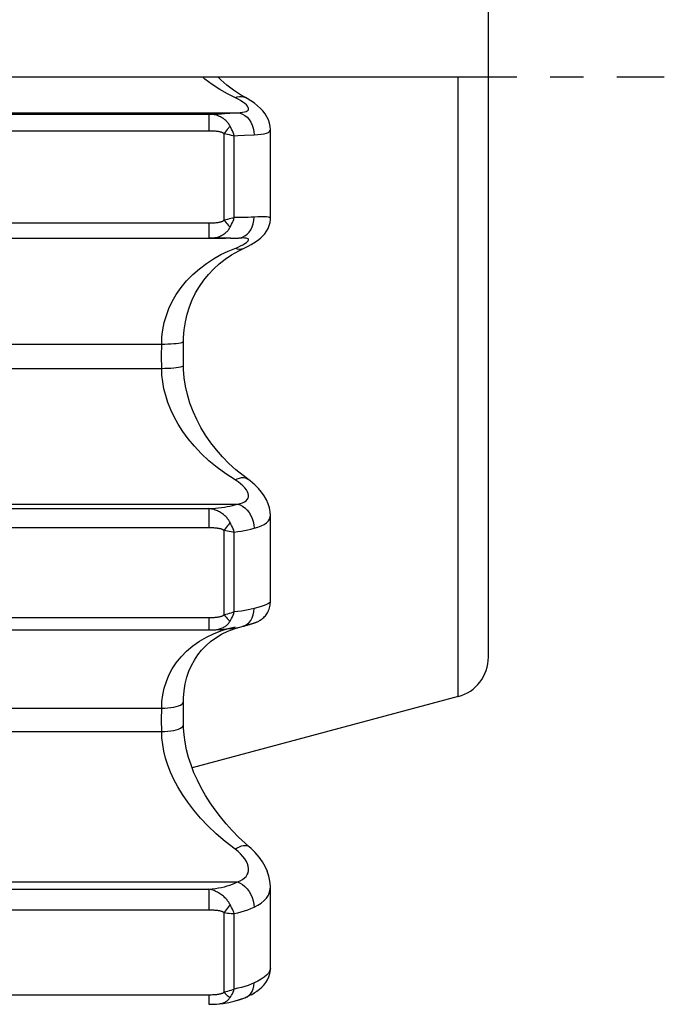
# Model space of a CAD drawing. Units: millimetres. Extents: x 0 to 297, y 0 to 210.
# Drawn here: x 232 to 256, y 75 to 111 of the extents above; entities that cross this region are included whole.
import ezdxf

# ---------------------------------------------------------------- set-up
doc = ezdxf.new("R2010")
doc.units = ezdxf.units.MM
doc.header["$LTSCALE"] = 16.335
doc.linetypes.add('CENTER', pattern=[0.6, 0.375, -0.075, 0.075, -0.075])
doc.layers.get('0').update_dxf_attribs({"linetype": 'CONTINUOUS'})
doc.layers.add('02___PRT_ALL_AXES', color=7, linetype='CONTINUOUS')
doc.layers.add('RUNDUNGEN', color=7, linetype='CONTINUOUS')

msp = doc.modelspace()

# ---------------------------------------------------------------- linework, layer by layer
at = {"color": 7, "linetype": 'CONTINUOUS'}
for p, q in [((249.488, 87.824), (249.488, 124.371)), ((248.376, 86.375), (248.376, 109.124)), ((241.488, 103.934), (241.488, 107.183)), ((221.139, 103.202), (239.835, 103.202)), ((241.488, 89.857), (241.488, 93.028)), ((221.753, 88.826), (239.223, 88.826)), ((248.376, 86.375), (238.615, 83.759)), ((241.488, 76.399), (241.488, 79.39))]:
    msp.add_line(p, q, dxfattribs=at)
at = {"color": 2, "linetype": 'CONTINUOUS'}
msp.add_line((211.488, 109.124), (249.488, 109.124), dxfattribs=at)
at = {"color": 7, "linetype": 'CONTINUOUS'}
msp.add_arc((247.988, 87.824), 1.5, 285, 360, dxfattribs=at)
at = {"layer": '02___PRT_ALL_AXES', "color": 7, "linetype": 'CENTER'}
msp.add_line((205.2, 109.124), (255.942, 109.124), dxfattribs=at)
at = {"layer": 'RUNDUNGEN', "color": 7, "linetype": 'CONTINUOUS'}
for p, q in [((240.573, 108.363), (240.391, 108.468)), ((240.573, 108.364), (240.573, 108.363)), ((221.753, 107.757), (239.223, 107.757)), ((231.162, 107.808), (240.279, 107.808)), ((239.223, 107.757), (239.223, 107.146)), ((239.999, 107.79), (240.376, 107.815)), ((221.705, 107.146), (239.224, 107.146)), ((239.902, 107.188), (239.786, 107.047)), ((239.786, 103.864), (239.786, 107.047)), ((240.007, 107.318), (239.902, 107.188)), ((240.536, 106.979), (240.887, 106.996)), ((240.161, 103.957), (240.161, 106.962)), ((221.753, 103.765), (239.272, 103.765)), ((239.223, 103.765), (239.223, 103.204)), ((241.488, 103.936), (241.488, 103.936)), ((221.754, 103.204), (239.221, 103.204)), ((239.726, 103.202), (239.221, 103.204)), ((239.926, 103.202), (239.726, 103.202)), ((240.021, 103.202), (239.846, 103.202)), ((240.024, 103.203), (240.117, 103.204)), ((240.113, 103.204), (240.213, 103.206)), ((240.198, 103.206), (240.317, 103.21)), ((240.316, 103.21), (240.345, 103.211)), ((240.317, 103.21), (240.373, 103.216)), ((240.373, 103.216), (240.465, 103.242)), ((240.434, 103.213), (240.432, 103.213)), ((240.063, 102.592), (240.327, 102.742)), ((240.327, 102.742), (240.521, 102.837)), ((240.521, 102.837), (240.521, 102.837)), ((231.78, 99.317), (237.615, 99.318)), ((237.496, 98.871), (237.497, 99.317)), ((237.497, 98.426), (237.496, 98.871)), ((238.297, 98.538), (238.296, 98.972)), ((231.78, 98.425), (237.497, 98.426)), ((240.655, 94.362), (240.655, 94.362)), ((221.753, 93.277), (239.223, 93.277)), ((231.162, 93.439), (240.279, 93.439)), ((239.223, 93.277), (239.223, 92.581)), ((241.488, 93.027), (241.488, 93.027)), ((221.705, 92.581), (239.223, 92.581)), ((239.786, 89.377), (239.786, 92.484)), ((240.161, 89.484), (240.161, 92.417)), ((221.753, 89.281), (239.272, 89.281)), ((239.223, 89.281), (239.223, 88.826)), ((240.192, 88.881), (240.364, 88.931)), ((240.476, 88.956), (240.519, 88.967)), ((239.404, 88.683), (239.672, 88.788)), ((238.296, 85.952), (238.297, 86.192)), ((231.78, 85.949), (237.497, 85.95)), ((237.496, 85.522), (237.497, 85.95)), ((238.296, 85.573), (238.296, 85.952)), ((237.497, 85.094), (237.496, 85.522)), ((238.297, 85.346), (238.296, 85.573)), ((231.78, 85.094), (237.497, 85.094)), ((240.711, 80.863), (240.711, 80.863)), ((241.078, 80.479), (240.932, 80.651)), ((241.197, 80.309), (241.072, 80.486)), ((241.297, 80.136), (241.193, 80.316)), ((241.376, 79.959), (241.294, 80.141)), ((241.435, 79.781), (241.374, 79.964)), ((231.162, 79.574), (240.279, 79.574)), ((241.472, 79.601), (241.434, 79.785)), ((221.753, 79.306), (239.223, 79.306)), ((239.223, 79.306), (239.223, 78.547)), ((241.488, 79.389), (241.488, 79.389)), ((221.705, 78.547), (239.223, 78.547)), ((239.786, 75.525), (239.786, 78.455)), ((240.161, 75.643), (240.161, 78.409)), ((241.488, 76.401), (241.488, 76.401)), ((240.893, 75.499), (240.999, 75.568)), ((240.994, 75.565), (241.088, 75.636)), ((241.084, 75.633), (241.17, 75.708)), ((241.167, 75.705), (241.245, 75.785)), ((221.753, 75.434), (239.272, 75.434)), ((239.223, 75.434), (239.223, 75.082)), ((240.149, 75.193), (240.345, 75.248)), ((240.345, 75.248), (240.445, 75.285)), ((240.609, 75.349), (240.656, 75.371)), ((240.609, 75.349), (240.61, 75.35)), ((240.648, 75.367), (240.786, 75.437)), ((240.779, 75.433), (240.899, 75.502)), ((239.59, 75.096), (239.755, 75.117)), ((239.59, 75.096), (239.591, 75.096)), ((239.743, 75.115), (239.96, 75.151))]:
    msp.add_line(p, q, dxfattribs=at)
for points in [[(239.911, 108.5), (239.633, 108.659), (239.353, 108.841), (239.08, 109.046), (238.99, 109.124)], [(240.391, 108.468), (240.128, 108.641), (239.888, 108.822), (239.666, 109.015), (239.555, 109.124)], [(240.55, 108.147), (240.479, 108.2), (240.395, 108.254), (240.299, 108.308), (239.911, 108.5)], [(240.19, 108.362), (240.272, 108.39), (240.351, 108.405), (240.428, 108.406), (240.501, 108.393), (240.573, 108.364)], [(240.376, 107.815), (240.461, 107.825), (240.533, 107.838), (240.592, 107.855), (240.637, 107.876), (240.668, 107.902), (240.685, 107.932), (240.687, 107.967), (240.675, 108.006), (240.648, 108.049), (240.606, 108.096), (240.55, 108.147)], [(241.488, 107.182), (241.48, 107.306), (241.455, 107.428), (241.414, 107.548), (241.359, 107.662), (241.291, 107.77), (241.211, 107.873), (241.12, 107.97), (241.017, 108.063), (240.902, 108.155), (240.772, 108.245), (240.629, 108.332), (240.573, 108.364)], [(239.222, 107.757), (239.35, 107.76), (239.472, 107.764), (239.586, 107.768), (239.695, 107.773), (239.8, 107.778), (239.999, 107.79)], [(240.007, 107.318), (239.991, 107.346), (239.974, 107.373), (239.956, 107.4), (239.937, 107.425), (239.917, 107.45), (239.896, 107.475), (239.872, 107.499), (239.848, 107.524), (239.821, 107.547), (239.792, 107.571), (239.762, 107.593), (239.73, 107.614), (239.696, 107.635), (239.661, 107.654), (239.624, 107.672), (239.586, 107.688), (239.546, 107.702), (239.505, 107.715), (239.463, 107.726), (239.419, 107.736), (239.374, 107.743), (239.326, 107.75), (239.276, 107.754), (239.223, 107.757)], [(240.279, 107.808), (240.373, 107.795), (240.465, 107.762), (240.552, 107.711), (240.633, 107.644), (240.705, 107.561), (240.767, 107.464), (240.817, 107.357), (240.855, 107.241), (240.878, 107.12), (240.887, 106.996)], [(239.224, 107.146), (239.272, 107.146), (239.317, 107.146), (239.358, 107.145), (239.396, 107.144), (239.431, 107.142), (239.464, 107.14), (239.494, 107.137), (239.523, 107.134), (239.55, 107.131), (239.576, 107.127), (239.599, 107.123), (239.621, 107.118), (239.642, 107.113), (239.661, 107.108), (239.678, 107.103), (239.695, 107.097), (239.709, 107.091), (239.723, 107.085), (239.735, 107.08), (239.747, 107.074), (239.758, 107.067), (239.768, 107.061), (239.777, 107.054), (239.786, 107.047)], [(239.786, 107.047), (239.851, 107.034), (239.915, 107.02), (239.979, 107.005), (240.042, 106.991), (240.103, 106.977), (240.161, 106.962)], [(240.161, 106.962), (240.14, 107.023), (240.117, 107.084), (240.092, 107.144), (240.065, 107.203), (240.036, 107.261), (240.007, 107.318)], [(240.887, 106.996), (241.029, 107.005), (241.154, 107.018), (241.26, 107.035), (241.347, 107.058), (241.413, 107.085), (241.459, 107.117), (241.483, 107.154), (241.488, 107.182)], [(240.161, 106.962), (240.288, 106.968), (240.536, 106.979)], [(239.272, 103.765), (239.316, 103.766), (239.357, 103.766), (239.395, 103.768), (239.43, 103.769), (239.463, 103.772), (239.494, 103.774), (239.523, 103.777), (239.55, 103.781), (239.575, 103.784), (239.599, 103.789), (239.621, 103.793), (239.642, 103.798), (239.661, 103.803), (239.679, 103.809), (239.695, 103.815), (239.71, 103.82), (239.724, 103.826), (239.737, 103.832), (239.748, 103.838), (239.759, 103.845), (239.768, 103.851), (239.777, 103.857), (239.786, 103.864)], [(240.161, 103.957), (240.102, 103.94), (240.041, 103.924), (239.979, 103.908), (239.915, 103.892), (239.851, 103.878), (239.786, 103.864)], [(239.786, 103.864), (239.825, 103.817), (239.864, 103.77), (239.902, 103.726), (239.939, 103.683), (239.974, 103.642), (240.007, 103.604)], [(240.007, 103.604), (240.036, 103.659), (240.064, 103.716), (240.091, 103.774), (240.117, 103.834), (240.14, 103.895), (240.161, 103.957)], [(240.887, 103.976), (240.779, 103.971), (240.666, 103.966), (240.548, 103.963), (240.425, 103.961), (240.296, 103.958), (240.161, 103.957)], [(240.465, 103.242), (240.552, 103.286), (240.633, 103.347), (240.705, 103.425), (240.767, 103.516), (240.817, 103.62), (240.855, 103.733), (240.878, 103.853), (240.887, 103.976)], [(240.521, 102.837), (240.549, 102.85), (240.672, 102.911), (240.784, 102.971), (240.885, 103.032), (240.977, 103.092), (241.06, 103.154), (241.139, 103.219), (241.212, 103.29), (241.282, 103.369), (241.346, 103.458), (241.401, 103.557), (241.445, 103.666), (241.474, 103.782), (241.487, 103.901), (241.488, 103.936)], [(241.488, 103.936), (241.483, 103.95), (241.459, 103.967), (241.413, 103.979), (241.347, 103.986), (241.26, 103.989), (241.154, 103.988), (241.029, 103.983), (240.887, 103.976)], [(239.223, 103.204), (239.275, 103.206), (239.325, 103.208), (239.373, 103.212), (239.419, 103.217), (239.463, 103.225), (239.505, 103.234), (239.546, 103.244), (239.585, 103.256), (239.624, 103.271), (239.66, 103.286), (239.696, 103.303), (239.73, 103.322), (239.762, 103.342), (239.793, 103.363), (239.822, 103.385), (239.849, 103.407), (239.874, 103.431), (239.897, 103.454), (239.919, 103.478), (239.939, 103.503), (239.958, 103.527), (239.975, 103.552), (239.992, 103.578), (240.007, 103.604)], [(239.933, 102.727), (240.299, 102.878), (240.395, 102.922), (240.479, 102.965), (240.55, 103.007), (240.606, 103.046)], [(240.345, 103.211), (240.384, 103.212), (240.416, 103.213), (240.434, 103.213)], [(240.606, 103.046), (240.648, 103.081), (240.675, 103.112), (240.687, 103.139), (240.685, 103.162), (240.668, 103.18), (240.637, 103.194), (240.592, 103.204), (240.533, 103.21), (240.461, 103.213), (240.434, 103.213)], [(237.497, 99.317), (237.509, 99.579), (237.541, 99.841), (237.594, 100.103), (237.669, 100.364), (237.765, 100.622), (237.886, 100.879), (238.034, 101.136), (238.208, 101.388), (238.411, 101.633), (238.636, 101.866), (238.88, 102.081), (239.137, 102.276), (239.404, 102.449), (239.672, 102.6), (239.933, 102.727)], [(240.19, 102.833), (240.272, 102.811), (240.351, 102.803), (240.428, 102.809), (240.501, 102.829), (240.521, 102.837)], [(238.297, 99.42), (238.3, 99.556), (238.322, 99.845), (238.366, 100.13), (238.43, 100.41), (238.515, 100.682), (238.62, 100.945), (238.743, 101.195), (238.883, 101.434), (239.041, 101.66), (239.214, 101.873), (239.402, 102.072), (239.606, 102.258), (239.825, 102.431), (240.063, 102.592)], [(237.615, 99.318), (237.729, 99.32), (237.839, 99.325), (237.942, 99.333), (238.034, 99.342), (238.116, 99.353), (238.183, 99.365), (238.236, 99.379), (238.273, 99.394), (238.293, 99.409), (238.297, 99.42)], [(238.296, 98.972), (238.297, 99.367), (238.297, 99.42)], [(237.497, 98.425), (237.615, 98.427), (237.729, 98.431), (237.839, 98.438), (237.942, 98.446), (238.034, 98.456), (238.116, 98.468), (238.183, 98.482), (238.236, 98.496), (238.273, 98.511), (238.293, 98.527), (238.297, 98.538)], [(240.19, 94.331), (239.853, 94.548), (239.534, 94.783), (239.231, 95.035), (238.949, 95.298), (238.696, 95.567), (238.47, 95.839), (238.273, 96.108), (238.103, 96.376), (237.955, 96.642), (237.83, 96.906), (237.727, 97.166), (237.645, 97.424), (237.581, 97.679), (237.535, 97.932), (237.507, 98.181), (237.497, 98.426)], [(240.482, 94.49), (240.217, 94.706), (239.966, 94.935), (239.729, 95.176), (239.507, 95.43), (239.3, 95.694), (239.11, 95.969), (238.938, 96.253), (238.784, 96.546), (238.649, 96.845), (238.535, 97.151), (238.443, 97.46), (238.373, 97.77), (238.325, 98.079), (238.301, 98.382), (238.297, 98.538)], [(240.19, 94.331), (240.272, 94.371), (240.351, 94.398), (240.428, 94.413), (240.501, 94.415), (240.567, 94.404), (240.627, 94.379), (240.655, 94.362)], [(241.488, 93.027), (241.481, 93.156), (241.454, 93.306), (241.408, 93.454), (241.345, 93.599), (241.264, 93.741), (241.166, 93.88), (241.05, 94.017), (240.911, 94.155), (240.744, 94.296), (240.482, 94.49)], [(240.279, 93.439), (240.376, 93.464), (240.461, 93.494), (240.533, 93.528), (240.592, 93.567), (240.637, 93.611), (240.668, 93.659), (240.685, 93.712), (240.687, 93.77), (240.675, 93.832), (240.648, 93.899), (240.606, 93.968), (240.55, 94.04), (240.479, 94.114), (240.395, 94.188), (240.299, 94.26), (240.19, 94.331)], [(239.222, 93.277), (239.35, 93.284), (239.472, 93.293), (239.586, 93.305), (239.695, 93.319), (239.8, 93.334), (239.901, 93.352), (239.999, 93.371), (240.095, 93.392), (240.188, 93.415), (240.279, 93.439)], [(240.007, 92.768), (239.991, 92.798), (239.974, 92.826), (239.956, 92.854), (239.937, 92.881), (239.917, 92.907), (239.896, 92.934), (239.872, 92.96), (239.848, 92.986), (239.821, 93.012), (239.792, 93.038), (239.762, 93.063), (239.73, 93.088), (239.696, 93.111), (239.661, 93.134), (239.624, 93.155), (239.586, 93.175), (239.546, 93.193), (239.505, 93.21), (239.463, 93.225), (239.419, 93.239), (239.374, 93.251), (239.326, 93.261), (239.276, 93.27), (239.223, 93.277)], [(240.279, 93.439), (240.373, 93.411), (240.465, 93.366), (240.552, 93.303), (240.633, 93.224), (240.705, 93.132), (240.767, 93.029), (240.817, 92.916), (240.855, 92.798), (240.878, 92.676), (240.887, 92.554)], [(240.887, 92.554), (241.029, 92.595), (241.154, 92.643), (241.26, 92.697), (241.347, 92.757), (241.413, 92.823), (241.459, 92.894), (241.483, 92.972), (241.488, 93.027)], [(239.223, 92.581), (239.272, 92.581), (239.317, 92.58), (239.358, 92.579), (239.396, 92.578), (239.431, 92.576), (239.464, 92.574), (239.494, 92.572), (239.523, 92.569), (239.55, 92.565), (239.576, 92.562), (239.599, 92.558), (239.621, 92.553), (239.642, 92.548), (239.661, 92.543), (239.678, 92.538), (239.695, 92.532), (239.709, 92.527), (239.723, 92.521), (239.735, 92.515), (239.747, 92.509), (239.758, 92.503), (239.768, 92.497), (239.777, 92.491), (239.786, 92.484)], [(240.007, 92.768), (239.974, 92.722), (239.939, 92.675), (239.902, 92.627), (239.864, 92.579), (239.825, 92.531), (239.786, 92.484)], [(240.161, 92.417), (240.14, 92.475), (240.117, 92.534), (240.092, 92.593), (240.065, 92.652), (240.036, 92.71), (240.007, 92.768)], [(240.161, 92.417), (240.288, 92.435), (240.414, 92.455), (240.536, 92.477), (240.656, 92.5), (240.773, 92.526), (240.887, 92.554)], [(239.786, 92.484), (239.851, 92.471), (239.915, 92.458), (239.979, 92.447), (240.042, 92.436), (240.103, 92.426), (240.161, 92.417)], [(240.777, 89.042), (240.8, 89.049), (240.822, 89.056), (240.842, 89.063), (240.861, 89.069), (240.879, 89.076), (240.896, 89.081), (240.911, 89.087), (240.926, 89.092), (240.939, 89.097), (240.953, 89.102), (240.966, 89.107), (240.98, 89.113), (240.995, 89.119), (241.013, 89.127), (241.034, 89.137), (241.059, 89.15), (241.087, 89.165), (241.117, 89.183), (241.148, 89.204), (241.18, 89.227), (241.211, 89.253), (241.242, 89.282), (241.272, 89.312), (241.302, 89.345), (241.329, 89.381), (241.356, 89.418), (241.38, 89.457), (241.402, 89.498), (241.422, 89.54), (241.44, 89.585), (241.455, 89.631), (241.467, 89.678), (241.477, 89.727), (241.484, 89.777), (241.488, 89.829), (241.488, 89.859)], [(241.488, 89.859), (241.483, 89.845), (241.459, 89.82), (241.413, 89.791), (241.347, 89.759), (241.26, 89.723), (241.154, 89.686), (241.029, 89.647), (240.887, 89.607)], [(239.272, 89.281), (239.316, 89.281), (239.357, 89.282), (239.395, 89.283), (239.43, 89.285), (239.463, 89.287), (239.494, 89.29), (239.523, 89.293), (239.55, 89.296), (239.575, 89.3), (239.599, 89.304), (239.621, 89.308), (239.642, 89.313), (239.661, 89.318), (239.679, 89.323), (239.695, 89.329), (239.71, 89.335), (239.724, 89.34), (239.737, 89.346), (239.748, 89.352), (239.759, 89.358), (239.768, 89.364), (239.777, 89.371), (239.786, 89.377)], [(240.161, 89.484), (240.102, 89.463), (240.041, 89.443), (239.979, 89.424), (239.915, 89.407), (239.851, 89.391), (239.786, 89.377)], [(239.786, 89.377), (239.825, 89.332), (239.864, 89.288), (239.902, 89.248), (239.939, 89.21), (239.974, 89.175), (240.007, 89.144)], [(240.007, 89.144), (240.036, 89.195), (240.064, 89.248), (240.091, 89.304), (240.117, 89.363), (240.14, 89.423), (240.161, 89.484)], [(240.887, 89.607), (240.779, 89.581), (240.666, 89.557), (240.548, 89.536), (240.425, 89.517), (240.296, 89.499), (240.161, 89.484)], [(240.477, 88.957), (240.552, 88.984), (240.633, 89.031), (240.705, 89.096), (240.767, 89.176), (240.817, 89.27), (240.855, 89.374), (240.878, 89.487), (240.887, 89.607)], [(239.415, 88.829), (239.487, 88.832), (239.674, 88.843), (239.86, 88.858), (240.046, 88.878), (240.229, 88.905), (240.41, 88.941), (240.477, 88.957)], [(239.416, 88.829), (239.463, 88.832), (239.505, 88.836), (239.546, 88.843), (239.585, 88.85), (239.624, 88.86), (239.66, 88.871), (239.696, 88.884), (239.73, 88.899), (239.762, 88.915), (239.793, 88.932), (239.822, 88.95), (239.849, 88.969), (239.874, 88.989), (239.897, 89.01), (239.919, 89.031), (239.939, 89.052), (239.958, 89.074), (239.975, 89.097), (239.992, 89.12), (240.007, 89.144)], [(239.672, 88.788), (239.933, 88.871), (240.19, 88.936)], [(240.519, 88.967), (240.551, 88.976), (240.582, 88.984), (240.613, 88.993), (240.643, 89.002), (240.672, 89.01), (240.7, 89.018), (240.727, 89.026), (240.753, 89.034), (240.777, 89.042)], [(237.497, 85.95), (237.509, 86.199), (237.541, 86.447), (237.594, 86.691), (237.669, 86.931), (237.765, 87.165), (237.886, 87.394), (238.034, 87.62), (238.208, 87.837), (238.411, 88.044), (238.636, 88.235), (238.88, 88.406), (239.138, 88.556), (239.404, 88.683)], [(238.297, 86.192), (238.301, 86.326), (238.323, 86.593), (238.364, 86.846), (238.423, 87.085), (238.499, 87.309), (238.592, 87.52), (238.7, 87.719), (238.823, 87.905), (238.962, 88.08), (239.118, 88.244), (239.29, 88.396), (239.482, 88.537), (239.694, 88.665), (239.929, 88.78), (240.192, 88.881)], [(239.223, 88.826), (239.37, 88.828), (239.416, 88.829)], [(237.497, 85.95), (237.615, 85.952), (237.729, 85.959), (237.839, 85.971), (237.942, 85.989), (238.034, 86.011), (238.116, 86.036), (238.183, 86.066), (238.236, 86.098), (238.273, 86.132), (238.293, 86.168), (238.297, 86.192)], [(237.497, 85.094), (237.615, 85.097), (237.729, 85.106), (237.839, 85.119), (237.942, 85.138), (238.034, 85.161), (238.116, 85.187), (238.183, 85.218), (238.236, 85.25), (238.273, 85.285), (238.293, 85.321), (238.297, 85.346)], [(240.711, 80.863), (240.565, 80.992), (240.32, 81.222), (240.087, 81.46), (239.865, 81.705), (239.655, 81.958), (239.458, 82.217), (239.275, 82.482), (239.104, 82.752), (238.948, 83.026), (238.808, 83.304), (238.683, 83.584), (238.574, 83.866), (238.483, 84.147), (238.41, 84.426), (238.355, 84.701), (238.318, 84.969), (238.3, 85.228), (238.297, 85.346)], [(240.19, 80.776), (239.828, 81.055), (239.495, 81.341), (239.193, 81.63), (238.918, 81.92), (238.672, 82.21), (238.452, 82.498), (238.26, 82.782), (238.092, 83.061), (237.947, 83.335), (237.825, 83.603), (237.723, 83.865), (237.642, 84.121), (237.579, 84.373), (237.534, 84.619), (237.507, 84.86), (237.497, 85.094)], [(240.19, 80.776), (240.272, 80.826), (240.351, 80.865), (240.428, 80.893), (240.501, 80.91), (240.567, 80.914), (240.627, 80.906), (240.679, 80.886), (240.711, 80.863)], [(240.279, 79.574), (240.376, 79.617), (240.461, 79.666), (240.533, 79.72), (240.592, 79.779), (240.637, 79.844), (240.668, 79.913), (240.685, 79.988), (240.687, 80.067), (240.675, 80.15), (240.648, 80.237), (240.606, 80.327), (240.55, 80.418), (240.479, 80.511), (240.395, 80.602), (240.299, 80.691), (240.19, 80.776)], [(240.938, 80.644), (240.78, 80.802), (240.711, 80.863)], [(239.222, 79.306), (239.35, 79.317), (239.472, 79.332), (239.586, 79.351), (239.695, 79.373), (239.8, 79.398), (239.901, 79.426), (239.999, 79.457), (240.095, 79.492), (240.188, 79.531), (240.279, 79.574)], [(240.279, 79.574), (240.373, 79.533), (240.465, 79.475), (240.552, 79.402), (240.633, 79.316), (240.705, 79.218), (240.767, 79.111), (240.817, 78.997), (240.855, 78.879), (240.878, 78.761), (240.887, 78.644)], [(241.488, 79.389), (241.488, 79.424), (241.472, 79.605)], [(240.007, 78.744), (239.991, 78.774), (239.974, 78.803), (239.956, 78.831), (239.937, 78.858), (239.917, 78.885), (239.896, 78.913), (239.872, 78.94), (239.848, 78.968), (239.821, 78.995), (239.792, 79.023), (239.762, 79.05), (239.73, 79.076), (239.696, 79.102), (239.661, 79.127), (239.624, 79.151), (239.586, 79.174), (239.546, 79.196), (239.505, 79.216), (239.463, 79.235), (239.419, 79.253), (239.374, 79.268), (239.326, 79.283), (239.276, 79.295), (239.223, 79.306)], [(240.887, 78.644), (241.029, 78.717), (241.154, 78.798), (241.26, 78.886), (241.347, 78.982), (241.413, 79.085), (241.459, 79.194), (241.483, 79.309), (241.488, 79.389)], [(239.223, 78.547), (239.272, 78.547), (239.317, 78.546), (239.358, 78.546), (239.396, 78.544), (239.431, 78.543), (239.464, 78.541), (239.494, 78.538), (239.523, 78.536), (239.55, 78.532), (239.576, 78.529), (239.599, 78.525), (239.621, 78.521), (239.642, 78.516), (239.661, 78.511), (239.678, 78.506), (239.695, 78.501), (239.709, 78.496), (239.723, 78.49), (239.735, 78.485), (239.747, 78.479), (239.758, 78.474), (239.768, 78.468), (239.777, 78.461), (239.786, 78.455)], [(240.007, 78.744), (239.974, 78.695), (239.939, 78.645), (239.902, 78.596), (239.864, 78.547), (239.825, 78.5), (239.786, 78.455)], [(239.786, 78.455), (239.851, 78.443), (239.915, 78.433), (239.979, 78.424), (240.042, 78.418), (240.103, 78.412), (240.161, 78.409)], [(240.161, 78.409), (240.14, 78.462), (240.117, 78.517), (240.092, 78.573), (240.065, 78.63), (240.036, 78.687), (240.007, 78.744)], [(240.161, 78.409), (240.288, 78.439), (240.414, 78.473), (240.536, 78.51), (240.656, 78.551), (240.773, 78.595), (240.887, 78.644)], [(241.488, 76.401), (241.483, 76.36), (241.459, 76.294), (241.413, 76.225), (241.347, 76.154), (241.26, 76.082), (241.154, 76.008), (241.029, 75.936), (240.887, 75.865)], [(241.247, 75.788), (241.318, 75.878), (241.381, 75.979), (241.432, 76.092), (241.468, 76.215), (241.486, 76.344), (241.488, 76.401)], [(240.161, 75.643), (240.102, 75.617), (240.041, 75.594), (239.979, 75.573), (239.915, 75.554), (239.851, 75.538), (239.786, 75.525)], [(240.007, 75.326), (240.036, 75.371), (240.064, 75.42), (240.091, 75.472), (240.117, 75.526), (240.14, 75.583), (240.161, 75.643)], [(240.887, 75.865), (240.779, 75.818), (240.666, 75.776), (240.548, 75.738), (240.425, 75.703), (240.296, 75.671), (240.161, 75.643)], [(240.61, 75.35), (240.633, 75.361), (240.705, 75.411), (240.767, 75.477), (240.817, 75.557), (240.855, 75.65), (240.878, 75.753), (240.887, 75.865)], [(239.272, 75.434), (239.316, 75.435), (239.357, 75.436), (239.395, 75.437), (239.43, 75.438), (239.463, 75.44), (239.494, 75.443), (239.523, 75.445), (239.55, 75.449), (239.575, 75.452), (239.599, 75.456), (239.621, 75.46), (239.642, 75.465), (239.661, 75.469), (239.679, 75.474), (239.695, 75.48), (239.71, 75.485), (239.724, 75.49), (239.737, 75.496), (239.748, 75.501), (239.759, 75.507), (239.768, 75.513), (239.777, 75.519), (239.786, 75.525)], [(239.591, 75.096), (239.624, 75.101), (239.66, 75.107), (239.696, 75.115), (239.73, 75.125), (239.762, 75.137), (239.793, 75.149), (239.822, 75.163), (239.849, 75.179), (239.874, 75.195), (239.897, 75.212), (239.919, 75.229), (239.939, 75.247), (239.958, 75.266), (239.975, 75.285), (239.992, 75.305), (240.007, 75.326)], [(239.786, 75.525), (239.825, 75.483), (239.864, 75.444), (239.902, 75.408), (239.939, 75.377), (239.974, 75.349), (240.007, 75.326)], [(239.96, 75.151), (240.161, 75.196), (240.357, 75.252), (240.547, 75.322), (240.61, 75.35)], [(239.223, 75.082), (239.367, 75.083), (239.505, 75.089), (239.591, 75.096)]]:
    msp.add_lwpolyline(points, dxfattribs=at)

doc.saveas('drawing.dxf')
